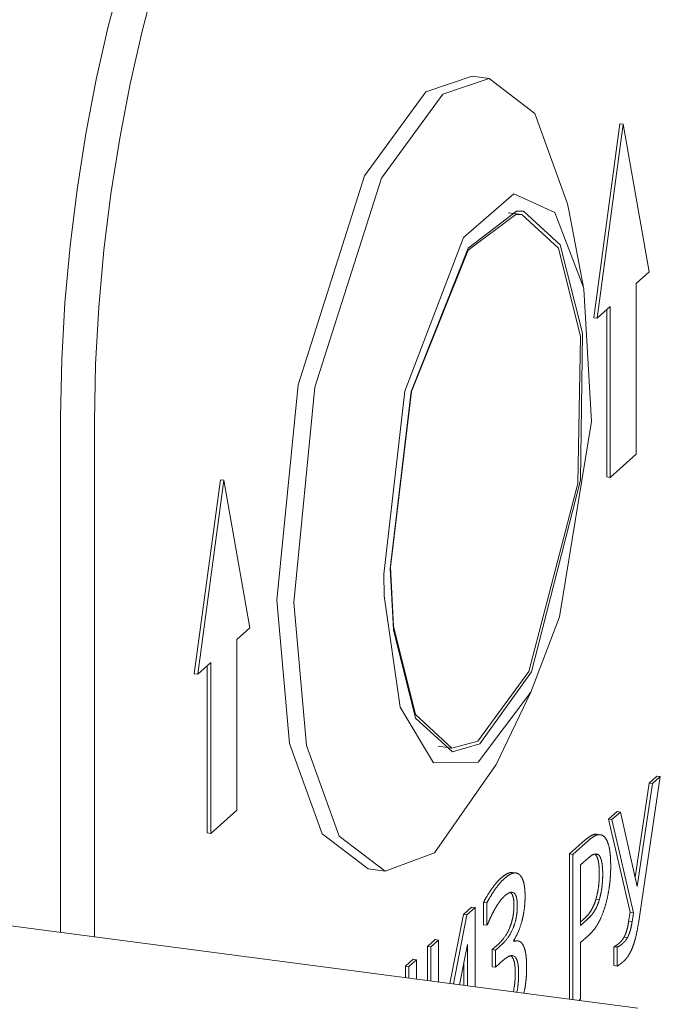
# Model space of a CAD drawing. Units: millimetres. Extents: x 0 to 841, y 0 to 594.
# Drawn here: x 465 to 465, y 260 to 261 of the extents above; entities that cross this region are included whole.
import ezdxf

# ---------------------------------------------------------------- set-up
doc = ezdxf.new("R2010")
doc.units = ezdxf.units.MM
doc.linetypes.add('K5LT_DASHED', pattern=[6, 4, -2])
doc.layers.add('Системный слой', color=7, linetype='Continuous')

# ---------------------------------------------------------------- blocks, each defined once
blk = doc.blocks.new('U704')
at = {"layer": 'Системный слой', "color": 7, "linetype": 'K5LT_DASHED', "lineweight": 18}
for p, q in [((465.2015, 261.11244), (465.24391, 261.12698)), ((465.1452, 261.03558), (465.2015, 261.11244)), ((465.08419, 260.84389), (465.1452, 261.03558)), ((465.06478, 260.64635), (465.08419, 260.84389)), ((465.07639, 260.51508), (465.06478, 260.64635)), ((465.10631, 260.43199), (465.07639, 260.51508)), ((465.14845, 260.39988), (465.10631, 260.43199))]:
    blk.add_line(p, q, dxfattribs=at)
blk = doc.blocks.new('U705')
at = {"layer": 'Системный слой', "color": 7, "linetype": 'K5LT_DASHED', "lineweight": 18}
for p, q in [((465.23598, 260.97885), (465.28208, 261.01912)), ((465.28208, 261.01912), (465.3199, 261.00188)), ((465.3199, 261.00188), (465.34591, 260.93399)), ((465.18208, 260.838), (465.23598, 260.97885)), ((465.34591, 260.93399), (465.34636, 260.93167)), ((465.34636, 260.93167), (465.35331, 260.81028)), ((465.16285, 260.67011), (465.18208, 260.838)), ((465.35331, 260.81028), (465.32393, 260.6312)), ((465.16316, 260.65022), (465.16285, 260.67011)), ((465.17799, 260.54825), (465.16316, 260.65022)), ((465.32393, 260.6312), (465.29784, 260.56213)), ((465.29784, 260.56213), (465.24936, 260.49773)), ((465.20848, 260.49711), (465.17799, 260.54825)), ((465.24936, 260.49773), (465.20848, 260.49711))]:
    blk.add_line(p, q, dxfattribs=at)
blk = doc.blocks.new('U706')
at = {"layer": 'Системный слой', "color": 7, "linetype": 'K5LT_DASHED', "lineweight": 18}
for p, q in [((465.21706, 261.1104), (465.25947, 261.12493)), ((465.25947, 261.12493), (465.3016, 261.09283)), ((465.16076, 261.03354), (465.21706, 261.1104)), ((465.3016, 261.09283), (465.33152, 261.00974)), ((465.09975, 260.84184), (465.16076, 261.03354)), ((465.33152, 261.00974), (465.33266, 261.00395)), ((465.08033, 260.64431), (465.09975, 260.84184)), ((465.09195, 260.51303), (465.08033, 260.64431)), ((465.12187, 260.42994), (465.09195, 260.51303)), ((465.26595, 260.49583), (465.20933, 260.41475)), ((465.16401, 260.39784), (465.12187, 260.42994)), ((465.20933, 260.41475), (465.16401, 260.39784))]:
    blk.add_line(p, q, dxfattribs=at)
blk = doc.blocks.new('U707')
at = {"layer": 'Системный слой', "color": 7, "linetype": 'K5LT_DASHED', "lineweight": 18}
for p, q in [((465.2403, 260.96741), (465.28404, 261.00012)), ((465.28404, 261.00012), (465.28961, 260.99995)), ((465.28961, 260.99995), (465.32313, 260.96913)), ((465.18828, 260.83785), (465.2403, 260.96741)), ((465.32313, 260.96913), (465.34325, 260.88815)), ((465.34325, 260.88815), (465.34098, 260.7535)), ((465.1691, 260.67662), (465.18828, 260.83785)), ((465.34098, 260.7535), (465.29597, 260.58095)), ((465.17176, 260.62261), (465.1691, 260.67662)), ((465.19187, 260.54163), (465.17176, 260.62261)), ((465.29597, 260.58095), (465.24901, 260.51709)), ((465.22539, 260.51081), (465.19187, 260.54163)), ((465.24901, 260.51709), (465.22539, 260.51081))]:
    blk.add_line(p, q, dxfattribs=at)
blk = doc.blocks.new('U708')
at = {"layer": 'Системный слой', "color": 7, "linetype": 'K5LT_DASHED', "lineweight": 18}
for p, q in [((465.24036, 260.96927), (465.28449, 261.00324)), ((465.28449, 261.00324), (465.29096, 261.00313)), ((465.29096, 261.00313), (465.32475, 260.97227)), ((465.32475, 260.97227), (465.34517, 260.89122)), ((465.18801, 260.8378), (465.24036, 260.96927)), ((465.34517, 260.89122), (465.34338, 260.75647)), ((465.16882, 260.67543), (465.18801, 260.8378)), ((465.34338, 260.75647), (465.29841, 260.58067)), ((465.17166, 260.6193), (465.16882, 260.67543)), ((465.19208, 260.53824), (465.17166, 260.6193)), ((465.29841, 260.58067), (465.25099, 260.51453)), ((465.22587, 260.50739), (465.19208, 260.53824)), ((465.25099, 260.51453), (465.22587, 260.50739))]:
    blk.add_line(p, q, dxfattribs=at)
blk = doc.blocks.new('U995')
at = {"layer": 'Системный слой', "color": 7, "linetype": 'K5LT_DASHED', "lineweight": 18}
for p, q in [((465.36145, 260.43133), (465.35885, 260.43116)), ((465.36205, 260.43123), (465.36145, 260.43133))]:
    blk.add_line(p, q, dxfattribs=at)
blk = doc.blocks.new('U1006')
at = {"layer": 'Системный слой', "color": 7, "linetype": 'K5LT_DASHED', "lineweight": 18}
for p, q in [((465.28021, 260.37856), (465.28066, 260.37853)), ((465.28066, 260.37853), (465.28186, 260.37815))]:
    blk.add_line(p, q, dxfattribs=at)
blk = doc.blocks.new('U1013')
at = {"layer": 'Системный слой', "color": 7, "linetype": 'K5LT_DASHED', "lineweight": 18}
for p, q in [((465.28076, 260.3205), (465.28109, 260.32047)), ((465.28109, 260.32047), (465.28264, 260.31988))]:
    blk.add_line(p, q, dxfattribs=at)
blk = doc.blocks.new('U1021')
at = {"layer": 'Системный слой', "color": 7, "linetype": 'K5LT_DASHED', "lineweight": 18}
for p, q in [((465.28604, 260.33392), (465.28407, 260.33392)), ((465.2862, 260.3339), (465.28604, 260.33392))]:
    blk.add_line(p, q, dxfattribs=at)
blk = doc.blocks.new('U1043')
at = {"layer": 'Системный слой', "color": 7, "linetype": 'K5LT_DASHED', "lineweight": 18}
for p, q in [((465.3579, 260.41369), (465.35595, 260.4135)), ((465.35806, 260.41367), (465.3579, 260.41369))]:
    blk.add_line(p, q, dxfattribs=at)

msp = doc.modelspace()

# ---------------------------------------------------------------- linework, layer by layer
at = {"layer": 'Системный слой', "color": 7, "linetype": 'K5LT_DASHED', "lineweight": 18}
for p, q in [((465.25947, 261.12493), (465.24391, 261.12698)), ((465.37942, 261.08331), (465.35553, 260.90541)), ((465.38253, 261.08291), (465.35864, 260.905)), ((465.37942, 261.08331), (465.38253, 261.08291)), ((465.40642, 260.94758), (465.38253, 261.08291)), ((465.28961, 260.99995), (465.27694, 261.00161)), ((465.33266, 261.00395), (465.34636, 260.93167)), ((465.39448, 260.93693), (465.40642, 260.94758)), ((465.39448, 260.78032), (465.39448, 260.93693)), ((465.35864, 260.905), (465.37059, 260.91565)), ((465.36747, 260.91287), (465.36747, 260.75944)), ((465.37059, 260.91565), (465.37059, 260.75903)), ((465.35553, 260.90541), (465.35864, 260.905)), ((464.86642, 260.81466), (464.86642, 260.34175)), ((464.89754, 260.81057), (464.89754, 260.33767)), ((465.37059, 260.75903), (465.39448, 260.78032)), ((465.01293, 260.75678), (464.98904, 260.57887)), ((465.01604, 260.75637), (464.99215, 260.57847)), ((465.01293, 260.75678), (465.01604, 260.75637)), ((465.03994, 260.62104), (465.01604, 260.75637)), ((465.36747, 260.75944), (465.37059, 260.75903)), ((465.02799, 260.6104), (465.03994, 260.62104)), ((465.02799, 260.45378), (465.02799, 260.6104)), ((464.99215, 260.57847), (465.0041, 260.58911)), ((465.00099, 260.58634), (465.00099, 260.4329)), ((465.0041, 260.58911), (465.0041, 260.43249)), ((464.98904, 260.57887), (464.99215, 260.57847)), ((465.26595, 260.49583), (465.29784, 260.56213)), ((465.22539, 260.51081), (465.21272, 260.51247)), ((465.39643, 260.34992), (465.41657, 260.48469)), ((465.41346, 260.4851), (465.40625, 260.47867)), ((465.41657, 260.48469), (465.40936, 260.47826)), ((465.41346, 260.4851), (465.41657, 260.48469)), ((465.40625, 260.47867), (465.39353, 260.39232)), ((465.40936, 260.47826), (465.39545, 260.38386)), ((465.40625, 260.47867), (465.40936, 260.47826)), ((465.0041, 260.43249), (465.02799, 260.45378)), ((465.37684, 260.45247), (465.36905, 260.44553)), ((465.37995, 260.45206), (465.37217, 260.44512)), ((465.37684, 260.45247), (465.37995, 260.45206)), ((465.39545, 260.38386), (465.37995, 260.45206)), ((465.36905, 260.44553), (465.38879, 260.36016)), ((465.36905, 260.44553), (465.37217, 260.44512)), ((465.37217, 260.44512), (465.3919, 260.35975)), ((465.00099, 260.4329), (465.0041, 260.43249)), ((465.35834, 260.43174), (465.36145, 260.43133)), ((465.34766, 260.42647), (465.33328, 260.41365)), ((465.35077, 260.42606), (465.33639, 260.41325)), ((465.33328, 260.41365), (465.33639, 260.41325)), ((465.33328, 260.41365), (465.33328, 260.28046)), ((465.33639, 260.41325), (465.33639, 260.28005)), ((465.35673, 260.41324), (465.35624, 260.41359)), ((465.35673, 260.41324), (465.35985, 260.41283)), ((465.35041, 260.40983), (465.34344, 260.40361)), ((465.34344, 260.40361), (465.34344, 260.34817)), ((465.16401, 260.39784), (465.14845, 260.39988)), ((465.28096, 260.39661), (465.28407, 260.3962)), ((465.27902, 260.37841), (465.28023, 260.37719)), ((465.27934, 260.37848), (465.28186, 260.37815)), ((464.6492, 260.37027), (465.39607, 260.27222)), ((465.25437, 260.36917), (465.25437, 260.34876)), ((465.25437, 260.36917), (465.25748, 260.36876)), ((465.25748, 260.36876), (465.25748, 260.34835)), ((465.35755, 260.37232), (465.36067, 260.37191)), ((465.23602, 260.35827), (465.22361, 260.29486)), ((465.23913, 260.35786), (465.22672, 260.29445)), ((465.24349, 260.36493), (465.23602, 260.35827)), ((465.23602, 260.35827), (465.23913, 260.35786)), ((465.24661, 260.36452), (465.23913, 260.35786)), ((465.24349, 260.36493), (465.24661, 260.36452)), ((465.24661, 260.29184), (465.24661, 260.36452)), ((465.38879, 260.36016), (465.38751, 260.3517)), ((465.38879, 260.36016), (465.3919, 260.35975)), ((465.3919, 260.35975), (465.39062, 260.35129)), ((465.34344, 260.35135), (465.34627, 260.35387)), ((465.34344, 260.34817), (465.34938, 260.35347)), ((465.38751, 260.3517), (465.39062, 260.35129)), ((465.25437, 260.34876), (465.25748, 260.34835)), ((465.25748, 260.34835), (465.25794, 260.34876)), ((465.21006, 260.33514), (465.20301, 260.32886)), ((465.21317, 260.33473), (465.20612, 260.32845)), ((465.21006, 260.33514), (465.21317, 260.33473)), ((465.21317, 260.29623), (465.21317, 260.33473)), ((465.26864, 260.33164), (465.26227, 260.32596)), ((465.27175, 260.33123), (465.26538, 260.32556)), ((465.28224, 260.33341), (465.28224, 260.3348)), ((465.28293, 260.33433), (465.28224, 260.33439)), ((465.28293, 260.33433), (465.28604, 260.33392)), ((465.34344, 260.33242), (465.35048, 260.3387)), ((465.34344, 260.28071), (465.34344, 260.33242)), ((465.38333, 260.33742), (465.38645, 260.33701)), ((465.20301, 260.32886), (465.20612, 260.32845)), ((465.20301, 260.32886), (465.20301, 260.29756)), ((465.20612, 260.32845), (465.20612, 260.29716)), ((465.23235, 260.29371), (465.23956, 260.33065)), ((465.23956, 260.33065), (465.23956, 260.29276)), ((465.26227, 260.32596), (465.26227, 260.31022)), ((465.26227, 260.32596), (465.26538, 260.32556)), ((465.26538, 260.32556), (465.26538, 260.30981)), ((465.37442, 260.3289), (465.37392, 260.32846)), ((465.37392, 260.32846), (465.37392, 260.31123)), ((465.37392, 260.32846), (465.37703, 260.32805)), ((465.37448, 260.32893), (465.37442, 260.3289)), ((465.37442, 260.3289), (465.37753, 260.32849)), ((465.37461, 260.32901), (465.37448, 260.32893)), ((465.37479, 260.3291), (465.37461, 260.32901)), ((465.37501, 260.32923), (465.37479, 260.3291)), ((465.37529, 260.32939), (465.37501, 260.32923)), ((465.37565, 260.32959), (465.37529, 260.32939)), ((465.37603, 260.3298), (465.37565, 260.32959)), ((465.3762, 260.3299), (465.37603, 260.3298)), ((465.37753, 260.32849), (465.37703, 260.32805)), ((465.37703, 260.32805), (465.37703, 260.31082)), ((465.37759, 260.32852), (465.37753, 260.32849)), ((465.37773, 260.3286), (465.37759, 260.32852)), ((465.3779, 260.3287), (465.37773, 260.3286)), ((465.37812, 260.32882), (465.3779, 260.3287)), ((465.3784, 260.32898), (465.37812, 260.32882)), ((465.37877, 260.32918), (465.3784, 260.32898)), ((465.37914, 260.3294), (465.37877, 260.32918)), ((465.37931, 260.32949), (465.37914, 260.3294)), ((465.18983, 260.31711), (465.18278, 260.31083)), ((465.19294, 260.3167), (465.18589, 260.31042)), ((465.18983, 260.31711), (465.19294, 260.3167)), ((465.19294, 260.29889), (465.19294, 260.3167)), ((465.23645, 260.3147), (465.23645, 260.29317)), ((465.26538, 260.30981), (465.27252, 260.31617)), ((465.27939, 260.32037), (465.27953, 260.32029)), ((465.27953, 260.32029), (465.28264, 260.31988)), ((465.18278, 260.31083), (465.18589, 260.31042)), ((465.18278, 260.31083), (465.18278, 260.30022)), ((465.18589, 260.31042), (465.18589, 260.29981)), ((465.26227, 260.31022), (465.26538, 260.30981)), ((465.37392, 260.31123), (465.37703, 260.31082)), ((465.37703, 260.31082), (465.37705, 260.31083)), ((465.37705, 260.31083), (465.37712, 260.31088)), ((465.37712, 260.31088), (465.37723, 260.31096)), ((465.37723, 260.31096), (465.37738, 260.31107)), ((465.37738, 260.31107), (465.37758, 260.31121)), ((465.37758, 260.31121), (465.37784, 260.3114)), ((465.37784, 260.3114), (465.37819, 260.31165)), ((465.37819, 260.31165), (465.37866, 260.31198)), ((465.37866, 260.31198), (465.37927, 260.31241)), ((465.37927, 260.31241), (465.37963, 260.31267)), ((465.28261, 260.29174), (465.28179, 260.28722)), ((465.28572, 260.29133), (465.2849, 260.28681)), ((465.29151, 260.28594), (465.2923, 260.29014)), ((465.34189, 260.27933), (465.34344, 260.28071))]:
    msp.add_line(p, q, dxfattribs=at)
for centre, major_axis, start_param, end_param in [((465.05755, 260.98496), (0.06943, 0.5288), 0.371739, 1.942535), ((465.08867, 260.98087), (0.06943, 0.5288), 0.371739, 1.942535), ((465.34766, 260.3003), (0.01748, 0.13312), 0.273023, 0.371739), ((465.34999, 260.36407), (0.00889, 0.06771), 0.13455, 0.273023), ((465.3531, 260.36366), (0.00889, 0.06771), 0.13455, 0.273023), ((465.35097, 260.37565), (0.00736, 0.0561), 0, 0.13455), ((465.35555, 260.38552), (0.00601, 0.04579), 6.067322, 6.251433), ((465.35077, 260.29989), (0.01748, 0.13312), 0.273023, 0.371739), ((465.35619, 260.38881), (0.00557, 0.04243), -0.45155, -0.218558), ((465.35738, 260.39277), (0.00498, 0.03793), -0.698041, -0.45155), ((465.35041, 260.30871), (0.01401, 0.1067), 0.28528, 0.371739), ((465.35225, 260.36598), (0.00627, 0.04777), 0.156021, 0.28528), ((465.35209, 260.39047), (0.00308, 0.02349), -0.475592, -0.207009), ((465.35403, 260.38398), (0.0039, 0.02971), 6.082215, 6.269502), ((465.3552, 260.39006), (0.00308, 0.02349), -0.475592, -0.207009), ((465.3596, 260.39794), (0.00406, 0.03092), -0.851121, -0.698041), ((465.35655, 260.39232), (0.00524, 0.03989), -0.985866, -0.851121), ((465.35416, 260.38883), (0.00613, 0.04666), -1.101386, -0.985866), ((465.35261, 260.39214), (0.00283, 0.02156), -0.755997, -0.475592), ((465.35171, 260.39021), (0.00319, 0.02433), -0.882839, -0.755997), ((465.35025, 260.38766), (0.00375, 0.02857), -0.999878, -0.882839), ((465.35572, 260.39173), (0.00283, 0.02156), -0.755997, -0.475592), ((465.35482, 260.3898), (0.00319, 0.02433), -0.882839, -0.755997), ((465.35336, 260.38725), (0.00375, 0.02857), -0.999878, -0.882839), ((465.34747, 260.38116), (0.00857, 0.06525), -1.199058, -1.101386), ((465.27035, 260.26686), (0.01725, 0.13143), 0.279917, 0.371739), ((465.27346, 260.26646), (0.01725, 0.13143), 0.279917, 0.371739), ((465.27234, 260.32547), (0.00935, 0.07121), 0.155138, 0.279917), ((465.27545, 260.32506), (0.00935, 0.07121), 0.155138, 0.279917), ((465.27339, 260.33895), (0.00757, 0.05766), 0.001642, 0.155138), ((465.27651, 260.33854), (0.00757, 0.05766), 0.001642, 0.155138), ((465.27711, 260.34317), (0.00696, 0.05304), 6.12477, 6.284828), ((465.27922, 260.35607), (0.00526, 0.04006), -0.400337, -0.17939), ((465.34913, 260.38607), (0.00417, 0.03173), -1.105412, -0.999878), ((465.34605, 260.38257), (0.00529, 0.04029), -1.199058, -1.105412), ((465.34555, 260.38212), (0.00547, 0.04168), -1.276721, -1.199058), ((465.35224, 260.38566), (0.00417, 0.03173), -1.105412, -0.999878), ((465.34916, 260.38216), (0.00529, 0.04029), -1.199058, -1.105412), ((465.34866, 260.38171), (0.00547, 0.04168), -1.276721, -1.199058), ((465.35376, 260.38625), (0.00628, 0.04783), -1.385084, -1.289338), ((465.35162, 260.38485), (0.00706, 0.05379), -1.289338, -1.199058), ((465.27041, 260.28092), (0.01532, 0.11666), 0.4792, 0.585895), ((465.27352, 260.28051), (0.01532, 0.11666), 0.4792, 0.585895), ((465.27035, 260.28243), (0.0151, 0.11501), 0.371739, 0.4792), ((465.27346, 260.28202), (0.0151, 0.11501), 0.371739, 0.4792), ((465.28177, 260.3652), (0.00393, 0.02995), -0.656013, -0.400337), ((465.28284, 260.36785), (0.00348, 0.02649), -0.802433, -0.656014), ((465.28235, 260.36686), (0.00367, 0.02798), -0.944894, -0.802433), ((465.35037, 260.38456), (0.0037, 0.02816), 4.731058, 4.829364), ((465.34899, 260.38427), (0.00421, 0.0321), -1.453821, -1.361743), ((465.34803, 260.38383), (0.00457, 0.03478), -1.361743, -1.276721), ((465.35348, 260.38415), (0.0037, 0.02816), 4.731058, 4.829364), ((465.35211, 260.38386), (0.00421, 0.0321), -1.453821, -1.361743), ((465.35115, 260.38342), (0.00457, 0.03478), -1.361743, -1.276721), ((465.35516, 260.38661), (0.00576, 0.04383), 4.696164, 4.798269), ((465.35446, 260.38653), (0.00602, 0.04585), -1.484916, -1.385084), ((465.27443, 260.236), (0.02219, 0.16904), 0.585895, 0.659622), ((465.27755, 260.23559), (0.02219, 0.16904), 0.585895, 0.659622), ((465.2736, 260.28604), (0.01232, 0.09385), 0.2922, 0.371739), ((465.27481, 260.32687), (0.0068, 0.05177), 0.185086, 0.2922), ((465.2757, 260.34001), (0.00506, 0.03851), 0.041729, 0.185086), ((465.27599, 260.36096), (0.00231, 0.01762), -0.624317, -0.358066), ((465.27853, 260.35837), (0.00262, 0.01999), 5.92512, 6.175006), ((465.2791, 260.36055), (0.00231, 0.01762), -0.624317, -0.358066), ((465.28166, 260.36579), (0.00393, 0.02994), -1.07821, -0.944894), ((465.27933, 260.36297), (0.00478, 0.03643), -1.199058, -1.07821), ((465.34883, 260.38698), (0.00444, 0.03382), 4.308376, 4.501079), ((465.35186, 260.38444), (0.00312, 0.02377), 4.501079, 4.731058), ((465.35194, 260.38658), (0.00444, 0.03382), 4.308376, 4.501079), ((465.35497, 260.38403), (0.00312, 0.02377), 4.501079, 4.731058), ((465.35462, 260.38671), (0.00597, 0.04548), 4.501239, 4.696164), ((465.26423, 260.31725), (0.00914, 0.06963), 0.659622, 0.77453), ((465.26734, 260.31684), (0.00914, 0.06963), 0.659622, 0.77453), ((465.27925, 260.25378), (0.01773, 0.13506), 0.594266, 0.64357), ((465.27292, 260.32151), (0.00731, 0.05568), 0.475083, 0.594266), ((465.2736, 260.30482), (0.00972, 0.07403), 0.371739, 0.475083), ((465.27657, 260.36248), (0.00206, 0.01569), -0.776135, -0.624317), ((465.27647, 260.36227), (0.0021, 0.016), -0.926489, -0.776135), ((465.27616, 260.36176), (0.00222, 0.0169), -1.068983, -0.926489), ((465.27495, 260.36027), (0.00266, 0.02028), -1.199058, -1.068983), ((465.27968, 260.36207), (0.00206, 0.01569), -0.776135, -0.624317), ((465.27958, 260.36186), (0.0021, 0.016), -0.926489, -0.776135), ((465.27927, 260.36135), (0.00222, 0.0169), -1.068983, -0.926489), ((465.27806, 260.35986), (0.00266, 0.02028), -1.199058, -1.068983), ((465.28186, 260.36416), (0.00385, 0.02934), 4.721267, 4.911804), ((465.27954, 260.36316), (0.00471, 0.03585), -1.371381, -1.199058), ((465.34999, 260.38873), (-0.00426, -0.03242), 0.650429, 0.88258), ((465.35159, 260.38267), (0.00307, 0.02337), 4.024173, 4.297843), ((465.3547, 260.38227), (0.00307, 0.02337), 4.024173, 4.297843), ((465.35414, 260.38848), (0.0063, 0.04797), 4.078451, 4.298369), ((465.35568, 260.38582), (0.00551, 0.04196), 4.298282, 4.501239), ((465.27451, 260.29637), (-0.01104, -0.0841), 3.925148, 3.990975), ((465.27229, 260.30774), (0.00902, 0.06872), 0.710729, 0.783555), ((465.27724, 260.27089), (0.01501, 0.11435), 0.64357, 0.697153), ((465.27568, 260.35964), (0.00237, 0.01808), 4.364106, 4.720883), ((465.27524, 260.35969), (0.00254, 0.01938), 4.720883, 4.913352), ((465.27338, 260.35888), (0.00323, 0.0246), -1.369833, -1.199058), ((465.2788, 260.35924), (0.00237, 0.01808), 4.364106, 4.720883), ((465.27836, 260.35928), (0.00254, 0.01938), 4.720883, 4.913352), ((465.2765, 260.35847), (0.00323, 0.0246), -1.369833, -1.199058), ((465.28218, 260.36413), (0.00373, 0.02839), 4.524582, 4.721267), ((465.34627, 260.45548), (-0.01408, -0.10721), 0.371739, 0.481354), ((465.34938, 260.45508), (-0.01408, -0.10721), 0.371739, 0.481354), ((465.34872, 260.39918), (-0.00592, -0.04512), 0.481354, 0.650429), ((465.35184, 260.39877), (-0.00592, -0.04512), 0.481354, 0.650429), ((465.3531, 260.38832), (-0.00426, -0.03242), 0.650429, 0.88258), ((465.35362, 260.39017), (-0.00665, -0.05066), 0.722879, 0.936858), ((465.27732, 260.27573), (-0.01435, -0.10933), 4.002119, 4.025893), ((465.3432, 260.00961), (-0.06532, -0.4975), 3.990975, 4.002119), ((465.27402, 260.362), (0.00318, 0.02422), 4.056283, 4.364106), ((465.27713, 260.36159), (0.00318, 0.02422), 4.056283, 4.364106), ((465.28, 260.36687), (0.00476, 0.03623), 4.020781, 4.336262), ((465.28139, 260.36472), (0.00406, 0.03096), 4.336262, 4.524582), ((465.35338, 260.39169), (-0.00691, -0.05261), 0.51587, 0.722879), ((465.37881, 260.35408), (0.00345, 0.02632), 4.466214, 4.665981), ((465.38193, 260.35367), (0.00345, 0.02632), 4.466214, 4.665981), ((465.37876, 260.35493), (0.00703, 0.05357), 4.511472, 4.663008), ((465.27165, 260.37016), (0.00484, 0.03688), 3.737423, 4.056283), ((465.27476, 260.36976), (0.00484, 0.03688), 3.737423, 4.056283), ((465.27909, 260.37034), (-0.00543, -0.04139), 0.584173, 0.879188), ((465.35048, 260.44137), (-0.01422, -0.10833), 0.371739, 0.51587), ((465.37955, 260.35698), (0.00347, 0.02646), 4.048281, 4.198654), ((465.38223, 260.35075), (0.00193, 0.01471), 4.198654, 4.466214), ((465.38266, 260.35657), (0.00347, 0.02646), 4.048281, 4.198654), ((465.38535, 260.35034), (0.00193, 0.01471), 4.198654, 4.466214), ((465.38435, 260.35046), (0.00462, 0.03518), 4.32438, 4.511472), ((465.26864, 260.40211), (-0.00976, -0.07435), 0.371739, 0.59583), ((465.27175, 260.4017), (-0.00976, -0.07435), 0.371739, 0.59583), ((465.27943, 260.28825), (0.006, 0.04567), 0.087187, 0.200584), ((465.28125, 260.29693), (0.00486, 0.03698), 6.108665, 6.276182), ((465.28151, 260.29824), (0.00468, 0.03564), -0.345165, -0.174521), ((465.28298, 260.30404), (0.00386, 0.0294), -0.557384, -0.346682), ((465.37906, 260.40941), (-0.01072, -0.08164), 0.317429, 0.371739), ((465.37906, 260.3673), (-0.00488, -0.0372), 0.371739, 0.424737), ((465.37744, 260.44559), (-0.01594, -0.12145), 0.424737, 0.454068), ((465.38217, 260.409), (-0.01072, -0.08164), 0.317429, 0.371739), ((465.38025, 260.35888), (-0.00354, -0.027), 0.454068, 0.585188), ((465.38217, 260.36689), (-0.00488, -0.0372), 0.371739, 0.424737), ((465.38089, 260.3517), (-0.00245, -0.01863), 0.585188, 0.743083), ((465.38055, 260.44518), (-0.01594, -0.12145), 0.424737, 0.454068), ((465.38099, 260.35186), (0.00244, 0.01859), 3.868826, 4.048281), ((465.38336, 260.35847), (-0.00354, -0.027), 0.454068, 0.585188), ((465.384, 260.35129), (-0.00245, -0.01863), 0.585188, 0.743083), ((465.38411, 260.35145), (0.00244, 0.01859), 3.868826, 4.048281), ((465.38305, 260.35254), (0.00527, 0.04012), 4.160303, 4.32438), ((465.28069, 260.29751), (0.0049, 0.0373), -0.744361, -0.557384), ((465.28493, 260.30674), (0.00318, 0.02423), -0.889257, -0.744361), ((465.37844, 260.37904), (-0.00658, -0.05013), 0.248114, 0.317429), ((465.38155, 260.37863), (-0.00658, -0.05013), 0.248114, 0.317429), ((465.38438, 260.34769), (-0.00427, -0.03253), 0.54504, 0.693158), ((465.38299, 260.3574), (-0.00587, -0.04471), 0.693158, 0.819467), ((465.38482, 260.34798), (0.0042, 0.03202), 3.976568, 4.160303), ((465.27252, 260.21713), (0.01372, 0.1045), 0.288263, 0.371739), ((465.27351, 260.24899), (0.00941, 0.0717), 0.187468, 0.288263), ((465.27518, 260.27405), (0.00609, 0.04641), 0.032764, 0.187468), ((465.27508, 260.2971), (0.00312, 0.02373), -0.417165, -0.174791), ((465.27527, 260.29776), (0.00302, 0.02299), -0.663424, -0.417165), ((465.27697, 260.30194), (0.0023, 0.0175), -0.82712, -0.663424), ((465.27819, 260.29669), (0.00312, 0.02373), -0.417165, -0.174791), ((465.2753, 260.29875), (0.00295, 0.02245), -0.971616, -0.82712), ((465.27838, 260.29736), (0.00302, 0.02299), -0.663424, -0.417165), ((465.28008, 260.30153), (0.0023, 0.0175), -0.82712, -0.663424), ((465.27842, 260.29834), (0.00295, 0.02245), -0.971616, -0.82712), ((465.28164, 260.30104), (0.00444, 0.0338), -1.011905, -0.889257), ((465.27921, 260.29766), (0.00534, 0.04065), -1.114163, -1.011905), ((465.27261, 260.29032), (0.00774, 0.05896), -1.199058, -1.114163), ((465.38457, 260.50195), (-0.02567, -0.19556), 0.301876, 0.330641), ((465.38308, 260.40617), (-0.01258, -0.0958), 0.330641, 0.371739), ((465.38308, 260.36164), (-0.00641, -0.04882), 0.371739, 0.462292), ((465.38277, 260.37046), (-0.00768, -0.05846), 0.462292, 0.54504), ((465.27394, 260.2967), (0.00346, 0.02634), -1.095182, -0.971616), ((465.27001, 260.29213), (0.00489, 0.03725), -1.199058, -1.095182), ((465.27034, 260.29242), (0.00477, 0.03636), -1.292121, -1.199058), ((465.27705, 260.29629), (0.00346, 0.02634), -1.095182, -0.971616), ((465.27312, 260.29172), (0.00489, 0.03725), -1.199058, -1.095182), ((465.27345, 260.29201), (0.00477, 0.03636), -1.292121, -1.199058), ((465.27972, 260.29599), (0.00515, 0.03925), -1.434315, -1.312427), ((465.27753, 260.29469), (0.00596, 0.04536), -1.312427, -1.199058), ((465.27392, 260.29406), (0.00345, 0.02625), 4.668414, 4.781606), ((465.27307, 260.29399), (0.00377, 0.02872), -1.50158, -1.393362), ((465.27236, 260.29373), (0.00403, 0.03072), -1.393362, -1.292121), ((465.27619, 260.29359), (0.00377, 0.02872), -1.50158, -1.393362), ((465.27547, 260.29332), (0.00403, 0.03072), -1.393362, -1.292121), ((465.28066, 260.29612), (0.0048, 0.03654), 4.592273, 4.721407), ((465.28033, 260.29616), (0.00492, 0.0375), 4.721407, 4.84887), ((465.27704, 260.29365), (0.00345, 0.02625), 4.668414, 4.781606)]:
    msp.add_ellipse(centre, major_axis=major_axis, ratio=0.336756, start_param=start_param, end_param=end_param, dxfattribs=at)

# ---------------------------------------------------------------- block references
at = {"layer": 'Системный слой'}
for name in ['U704', 'U706', 'U705', 'U708', 'U707', 'U995', 'U1043', 'U1006', 'U1021', 'U1013']:
    msp.add_blockref(name, (0, 0), dxfattribs=at)

doc.saveas('drawing.dxf')
